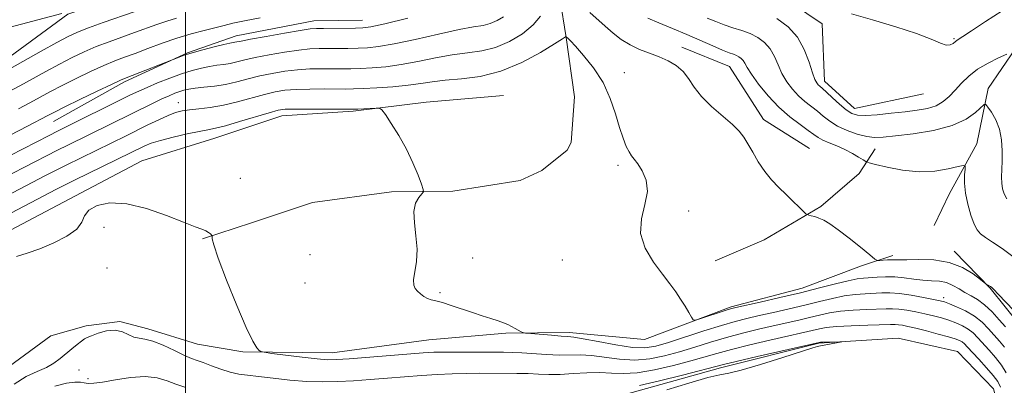
# Model space of a CAD drawing. Extents: x 2159800 to 2162700, y 344800 to 347700.
# Drawn here: x 2160963 to 2161184, y 347159 to 347242 of the extents above; entities that cross this region are included whole.
import ezdxf

# ---------------------------------------------------------------- set-up
doc = ezdxf.new("R2010")
doc.units = 0
doc.header["$MEASUREMENT"] = 0
doc.linetypes.add('rvrstm', pattern=[117.1, 50, -3.9, 0.5, -3.9, 0.5, -3.9, 0.5, -3.9, 50])
for name, color, linetype, lineweight in [('32000', 7, 'Continuous', 0), ('DTM HARD BREAKLINE', 7, 'Continuous', 0), ('DTM SPOT ELEVATION', 2, 'Continuous', 13), ('INDEX CONTOUR', 41, 'Continuous', 13), ('INTERMEDIATE CONTOUR', 44, 'Continuous', 0), ('STREAM - RIVER SINGLE LINE', 142, 'rvrstm', 0)]:
    doc.layers.add(name, color=color, linetype=linetype, lineweight=lineweight)

msp = doc.modelspace()

# ---------------------------------------------------------------- linework, layer by layer
at = {"layer": '32000', "flags": 128}
msp.add_lwpolyline([(2161000, 347500), (2161000, 345000)], dxfattribs=at)
at = {"layer": 'DTM HARD BREAKLINE'}
for points in [[(2161086.84, 347364.28, 1128.01), (2161087.39, 347354.95, 1126.19), (2161086.62, 347343.83, 1123.79), (2161085.42, 347330.92, 1121.61), (2161082.45, 347318, 1118.95), (2161082.61, 347302.88, 1116.5), (2161085.91, 347286.03, 1114.14), (2161085.17, 347272.24, 1111.7), (2161084.9, 347255.78, 1109.34), (2161084.11, 347246.44, 1107.39), (2161085.54, 347237.56, 1105.96), (2161087.46, 347224.25, 1104.81), (2161086.68, 347214.01, 1104.68), (2161085.81, 347212.22, 1104.54), (2161080.08, 347207.72, 1104.45), (2161075.22, 347205.44, 1104.28), (2161060.13, 347203.06, 1104.23), (2161046.35, 347202.91, 1103.74), (2161028.59, 347200.49, 1103.21), (2161014.86, 347195.9, 1102.45), (2161003.88, 347192.36, 1101.89)], [(2161195.48, 347267.21, 1118.32), (2161196.52, 347252.99, 1116.81), (2161189.55, 347239.58, 1114.9), (2161180.36, 347226.14, 1112.54), (2161177.83, 347213.67, 1110.5), (2161171.72, 347202.49, 1109.3), (2161168.24, 347195.34, 1108.99)], [(2160908.83, 347191.44, 1115.22), (2160923.34, 347205.82, 1116.33), (2160937.43, 347218.86, 1117.75), (2160956.86, 347230.63, 1118.86), (2160973.63, 347242.82, 1119.93), (2160991.35, 347248.79, 1119.93), (2161011.72, 347255.68, 1120.55), (2161030.36, 347258.99, 1120.6), (2161046.8, 347259.61, 1119.08), (2161062.83, 347257.11, 1117.26)], [(2161132.74, 347247.64, 1115.53), (2161143.04, 347240.64, 1115.44), (2161143.62, 347227.75, 1114.64), (2161150.36, 347221.6, 1114.77), (2161165.88, 347224.88, 1115.35)], [(2160970.41, 347218.69, 1111.19), (2160986.36, 347227.57, 1111.65), (2161000.5, 347234.14, 1112.1), (2161011.45, 347237.92, 1112.61), (2161028.83, 347241.32, 1112.75), (2161039.83, 347241.43, 1112.79)], [(2161111.53, 347235.41, 1108.81), (2161122.24, 347231.08, 1108.99), (2161129.93, 347219.16, 1108.5), (2161140.23, 347212.6, 1108.64)], [(2160892.62, 347151.9, 1108.63), (2160904.99, 347159.59, 1105.7), (2160916.49, 347165.5, 1103.39), (2160931.08, 347172.32, 1102.27), (2160945.19, 347183.14, 1102.14), (2160956.66, 347192.16, 1102.23), (2160973.9, 347201.24, 1102.27), (2160990.25, 347209.86, 1102.59), (2161006.65, 347214.93, 1103.12), (2161021.71, 347219.98, 1103.3), (2161037.7, 347221.04, 1103.83), (2161054.13, 347223, 1104.28), (2161071.45, 347224.52, 1104.63)], [(2161154.99, 347212.56, 1111.09), (2161151.39, 347207.02, 1109.07), (2161142.76, 347199.6, 1108.2), (2161130.01, 347192.13, 1107.38), (2161119.06, 347187.43, 1106.28)], [(2161180.84, 347181.24, 1107.92), (2161172.75, 347189.6, 1108.59)], [(2161158.98, 347188.56, 1108.45), (2161151.89, 347186.26, 1107.56), (2161138.6, 347181.23, 1106.68), (2161122.64, 347177.06, 1106.23), (2161103.16, 347169.73, 1105.7), (2161086.25, 347171.33, 1104.45), (2161072.02, 347171.18, 1103.83), (2161054.7, 347169.66, 1103.12), (2161032.95, 347166.75, 1102.67), (2161012.94, 347166.98, 1101.83), (2161002.7, 347168.65, 1101.07), (2160991.54, 347172.09, 1100.45), (2160985.3, 347173.8, 1100.14), (2160977.75, 347172.83, 1100.45), (2160969.78, 347170.52, 1101.16), (2160960.51, 347163.75, 1101.43)], [(2161180.84, 347181.24, 1107.92), (2161187.6, 347172.87, 1107.74), (2161193.53, 347159.6, 1107.57), (2161199.42, 347148.99, 1107.65), (2161204.32, 347147.71, 1108.05), (2161219.82, 347153.65, 1109.52), (2161226.02, 347155.94, 1111.61), (2161237.95, 347162.74, 1112.28), (2161250.35, 347166.88, 1112.41), (2161262.28, 347174.56, 1113.61)]]:
    msp.add_polyline3d(points, dxfattribs=at)
at = {"layer": 'DTM SPOT ELEVATION'}
for p in [(2161172.7, 347237.29, 1116.14), (2161098.63, 347229.67, 1106.63), (2160998.45, 347222.91, 1106.72), (2161097.17, 347208.84, 1105.65), (2161012.35, 347205.93, 1102.73), (2161113.12, 347198.57, 1106.33), (2160981.72, 347194.96, 1101.5), (2161027.97, 347188.76, 1103.37), (2161064.57, 347188.03, 1104.91), (2161084.72, 347187.59, 1105.61), (2160982.4, 347185.76, 1101.64), (2161026.88, 347182.39, 1103.14), (2161057.25, 347180.28, 1104.18), (2161170.39, 347179.09, 1104.44), (2160976.11, 347162.91, 1098.93), (2160978.11, 347160.91, 1098.4)]:
    msp.add_point(p, dxfattribs=at)
at = {"layer": 'INDEX CONTOUR'}
for points in [[(2160935.601, 347233.261, 1120), (2160972.242, 347242.947, 1120)], [(2160957.62, 347209.538, 1110), (2160969.378, 347215.581, 1110), (2160971.264, 347216.535, 1110), (2160987.696, 347224.655, 1110), (2160989.523, 347225.526, 1110), (2160991.399, 347226.357, 1110), (2160993.779, 347227.348, 1110), (2160996.476, 347228.41, 1110), (2160999.149, 347229.384, 1110), (2161001.524, 347230.143, 1110), (2161003.596, 347230.693, 1110), (2161005.431, 347231.072, 1110), (2161007.092, 347231.326, 1110), (2161008.628, 347231.528, 1110), (2161010.089, 347231.758, 1110), (2161011.567, 347232.082, 1110), (2161013.334, 347232.511, 1110), (2161015.699, 347233.045, 1110), (2161018.83, 347233.662, 1110), (2161022.289, 347234.264, 1110), (2161025.487, 347234.733, 1110), (2161028.001, 347234.985, 1110), (2161030.053, 347235.071, 1110), (2161034.223, 347235.077, 1110), (2161036.539, 347235.091, 1110), (2161038.792, 347235.13, 1110), (2161040.927, 347235.225, 1110), (2161043.42, 347235.505, 1110), (2161046.88, 347236.122, 1110), (2161051.633, 347237.148, 1110), (2161056.875, 347238.33, 1110), (2161061.522, 347239.336, 1110), (2161064.766, 347239.933, 1110), (2161066.902, 347240.294, 1110), (2161068.507, 347240.695, 1110), (2161070.034, 347241.347, 1110), (2161071.458, 347242.206, 1110)], [(2161103.876, 347241.88, 1110), (2161106.347, 347240.89, 1110), (2161109.415, 347239.614, 1110), (2161112.685, 347238.218, 1110), (2161118.528, 347235.657, 1110), (2161120.691, 347234.73, 1110), (2161122.165, 347234.147, 1110), (2161123.121, 347233.802, 1110), (2161123.795, 347233.547, 1110), (2161124.38, 347233.25, 1110), (2161124.897, 347232.876, 1110), (2161125.319, 347232.405, 1110), (2161125.674, 347231.784, 1110), (2161126.195, 347230.823, 1110), (2161127.169, 347229.296, 1110), (2161128.798, 347227.082, 1110), (2161130.937, 347224.488, 1110), (2161133.36, 347221.925, 1110), (2161135.836, 347219.738, 1110), (2161138.119, 347217.987, 1110), (2161139.958, 347216.665, 1110), (2161141.211, 347215.739, 1110), (2161142.166, 347215.07, 1110), (2161143.222, 347214.5, 1110), (2161144.673, 347213.89, 1110), (2161146.404, 347213.198, 1110), (2161148.203, 347212.413, 1110), (2161149.871, 347211.544, 1110), (2161151.27, 347210.716, 1110), (2161152.277, 347210.072, 1110), (2161152.894, 347209.7, 1110), (2161153.618, 347209.433, 1110), (2161155.069, 347209.047, 1110), (2161157.677, 347208.403, 1110), (2161161.109, 347207.739, 1110), (2161164.84, 347207.382, 1110), (2161168.384, 347207.556, 1110), (2161171.404, 347208.058, 1110), (2161173.6, 347208.581, 1110), (2161174.781, 347208.847, 1110), (2161175.191, 347208.701, 1110), (2161175.184, 347208.016, 1110), (2161175.076, 347206.709, 1110), (2161175.049, 347204.864, 1110), (2161175.252, 347202.604, 1110), (2161175.779, 347200.095, 1110), (2161176.506, 347197.661, 1110), (2161177.252, 347195.667, 1110), (2161177.909, 347194.354, 1110), (2161178.658, 347193.477, 1110), (2161179.744, 347192.667, 1110), (2161181.372, 347191.599, 1110), (2161183.541, 347190.132, 1110), (2161186.203, 347188.17, 1110)], [(2160961.512, 347159.733, 1100), (2160964.231, 347161.413, 1100), (2160966.678, 347162.54, 1100), (2160968.766, 347163.45, 1100), (2160970.451, 347164.421, 1100), (2160971.862, 347165.473, 1100), (2160974.475, 347167.655, 1100), (2160975.692, 347168.635, 1100), (2160976.66, 347169.392, 1100), (2160977.313, 347169.865, 1100), (2160977.931, 347170.198, 1100), (2160978.884, 347170.586, 1100), (2160980.42, 347171.138, 1100), (2160982.314, 347171.646, 1100), (2160984.218, 347171.817, 1100), (2160985.858, 347171.464, 1100), (2160988.454, 347170.27, 1100), (2160989.605, 347170.015, 1100), (2160990.929, 347169.835, 1100), (2160992.692, 347169.384, 1100), (2160995.031, 347168.433, 1100), (2160997.569, 347167.235, 1100), (2160999.799, 347166.161, 1100), (2161001.381, 347165.476, 1100), (2161002.623, 347165.025, 1100), (2161003.998, 347164.544, 1100), (2161005.847, 347163.849, 1100), (2161007.985, 347163.063, 1100), (2161010.097, 347162.385, 1100), (2161011.988, 347161.955, 1100), (2161013.961, 347161.682, 1100), (2161016.442, 347161.41, 1100), (2161019.712, 347161.034, 1100), (2161023.476, 347160.633, 1100), (2161027.302, 347160.331, 1100), (2161030.861, 347160.224, 1100), (2161034.275, 347160.289, 1100), (2161037.773, 347160.475, 1100), (2161041.522, 347160.734, 1100), (2161045.422, 347161.034, 1100), (2161053.052, 347161.634, 1100), (2161056.609, 347161.877, 1100), (2161059.969, 347162.048, 1100), (2161063.132, 347162.128, 1100), (2161066.135, 347162.145, 1100), (2161074.495, 347162.125, 1100), (2161076.996, 347162.074, 1100), (2161079.318, 347161.975, 1100), (2161081.641, 347161.892, 1100), (2161084.192, 347161.904, 1100), (2161087.112, 347162.057, 1100), (2161090.186, 347162.239, 1100), (2161093.113, 347162.305, 1100), (2161095.717, 347162.177, 1100), (2161098.35, 347162.065, 1100), (2161101.492, 347162.249, 1100), (2161105.429, 347162.918, 1100), (2161109.678, 347163.899, 1100), (2161113.563, 347164.929, 1100), (2161119.434, 347166.621, 1100), (2161122.67, 347167.496, 1100), (2161126.832, 347168.524, 1100), (2161131.329, 347169.583, 1100), (2161142.466, 347172.145, 1100), (2161143.99, 347172.403, 1100), (2161146.301, 347172.623, 1100), (2161149.629, 347172.796, 1100), (2161153.31, 347172.925, 1100), (2161158.419, 347173.083, 1100), (2161159.498, 347173.105, 1100), (2161160.232, 347173.06, 1100), (2161161.1, 347172.931, 1100), (2161162.342, 347172.676, 1100), (2161164.137, 347172.251, 1100), (2161166.546, 347171.645, 1100), (2161169.157, 347170.961, 1100), (2161171.437, 347170.336, 1100), (2161172.986, 347169.869, 1100), (2161173.931, 347169.512, 1100), (2161174.526, 347169.18, 1100), (2161175.027, 347168.772, 1100), (2161175.675, 347168.107, 1100), (2161178.253, 347165.313, 1100), (2161179.999, 347163.397, 1100), (2161181.524, 347161.649, 1100), (2161182.52, 347160.325, 1100), (2161183.152, 347159.052, 1100)]]:
    msp.add_polyline3d(points, dxfattribs=at)
at = {"layer": 'INTERMEDIATE CONTOUR'}
for points in [[(2160960.551, 347230.527, 1118), (2160967.616, 347234.486, 1118), (2160971.109, 347236.42, 1118), (2160973.669, 347237.783, 1118), (2160975.794, 347238.773, 1118), (2160978.249, 347239.733, 1118), (2160981.554, 347240.91, 1118), (2160988.492, 347243.303, 1118)], [(2161090.907, 347243.204, 1108), (2161094.357, 347240.096, 1108), (2161096.125, 347238.556, 1108), (2161097.954, 347237.141, 1108), (2161099.92, 347235.909, 1108), (2161102.064, 347234.894, 1108), (2161104.294, 347234.021, 1108), (2161106.481, 347233.19, 1108), (2161108.508, 347232.302, 1108), (2161110.306, 347231.256, 1108), (2161111.815, 347229.953, 1108), (2161113.048, 347228.323, 1108), (2161114.306, 347226.411, 1108), (2161115.959, 347224.298, 1108), (2161118.228, 347222.078, 1108), (2161122.932, 347218.05, 1108), (2161124.45, 347216.552, 1108), (2161125.486, 347215.203, 1108), (2161126.396, 347213.684, 1108), (2161127.467, 347211.773, 1108), (2161128.733, 347209.627, 1108), (2161130.16, 347207.498, 1108), (2161131.711, 347205.586, 1108), (2161133.332, 347203.872, 1108), (2161134.962, 347202.28, 1108), (2161139.438, 347197.993, 1108), (2161139.748, 347197.776, 1108), (2161140.077, 347197.679, 1108), (2161140.636, 347197.543, 1108), (2161141.416, 347197.32, 1108), (2161142.352, 347196.99, 1108), (2161143.427, 347196.503, 1108), (2161144.8, 347195.698, 1108), (2161146.677, 347194.384, 1108), (2161149.129, 347192.493, 1108), (2161151.691, 347190.433, 1108), (2161153.765, 347188.736, 1108), (2161154.935, 347187.797, 1108), (2161155.514, 347187.464, 1108), (2161156.001, 347187.454, 1108), (2161156.773, 347187.525, 1108), (2161157.723, 347187.6, 1108), (2161158.63, 347187.643, 1108), (2161160.375, 347187.617, 1108), (2161162.081, 347187.639, 1108), (2161164.822, 347187.702, 1108), (2161168.199, 347187.588, 1108), (2161171.632, 347187.026, 1108), (2161174.623, 347185.866, 1108), (2161176.99, 347184.444, 1108), (2161178.631, 347183.216, 1108), (2161179.885, 347182.24, 1108), (2161180.898, 347181.597, 1108), (2161181.165, 347181.389, 1108), (2161181.641, 347180.928, 1108), (2161182.62, 347179.918, 1108), (2161186.144, 347176.215, 1108)], [(2161149.646, 347242.895, 1116), (2161154.369, 347241.554, 1116), (2161159.616, 347239.975, 1116), (2161164.301, 347238.434, 1116), (2161167.59, 347237.173, 1116), (2161169.667, 347236.294, 1116), (2161170.955, 347235.863, 1116), (2161171.835, 347235.902, 1116), (2161172.481, 347236.243, 1116), (2161173.014, 347236.676, 1116), (2161173.613, 347237.09, 1116), (2161174.675, 347237.755, 1116), (2161176.651, 347239.046, 1116), (2161179.786, 347241.158, 1116), (2161183.505, 347243.58, 1116)], [(2160958.651, 347214.593, 1112), (2160964.515, 347217.633, 1112), (2160969.128, 347220.053, 1112), (2160970.729, 347220.88, 1112), (2160972.939, 347221.978, 1112), (2160976.319, 347223.624, 1112), (2160980.157, 347225.477, 1112), (2160983.428, 347227.042, 1112), (2160985.424, 347227.976, 1112), (2160986.728, 347228.535, 1112), (2160998.586, 347233.166, 1112), (2160999.769, 347233.58, 1112), (2161001.552, 347234.128, 1112), (2161003.946, 347234.787, 1112), (2161006.505, 347235.445, 1112), (2161008.67, 347235.973, 1112), (2161010.024, 347236.276, 1112), (2161011.132, 347236.48, 1112), (2161012.544, 347236.773, 1112), (2161014.649, 347237.174, 1112), (2161018.16, 347237.815, 1112), (2161022.244, 347238.539, 1112), (2161025.793, 347239.144, 1112), (2161028.023, 347239.48, 1112), (2161029.48, 347239.602, 1112), (2161031.035, 347239.62, 1112), (2161038.217, 347239.644, 1112), (2161039.862, 347239.699, 1112), (2161041.694, 347239.969, 1112), (2161044.852, 347240.657, 1112), (2161050.014, 347241.87, 1112)], [(2160958.921, 347205.874, 1108), (2160966.17, 347209.624, 1108), (2160968.776, 347210.958, 1108), (2160971.285, 347212.228, 1108), (2160973.61, 347213.385, 1108), (2160992.647, 347222.774, 1108), (2160994.685, 347223.749, 1108), (2160996.327, 347224.492, 1108), (2160997.642, 347225.038, 1108), (2160998.723, 347225.437, 1108), (2160999.687, 347225.735, 1108), (2161000.76, 347225.969, 1108), (2161002.193, 347226.17, 1108), (2161004.159, 347226.375, 1108), (2161006.517, 347226.643, 1108), (2161009.046, 347227.036, 1108), (2161011.576, 347227.593, 1108), (2161014.122, 347228.25, 1108), (2161016.749, 347228.915, 1108), (2161019.499, 347229.51, 1108), (2161022.331, 347229.99, 1108), (2161025.181, 347230.322, 1108), (2161027.978, 347230.488, 1108), (2161030.627, 347230.539, 1108), (2161035.135, 347230.531, 1108), (2161037.159, 347230.553, 1108), (2161039.366, 347230.616, 1108), (2161041.976, 347230.746, 1108), (2161045.015, 347231.009, 1108), (2161048.464, 347231.478, 1108), (2161052.262, 347232.186, 1108), (2161056.183, 347232.976, 1108), (2161059.958, 347233.653, 1108), (2161063.393, 347234.103, 1108), (2161066.583, 347234.558, 1108), (2161069.692, 347235.336, 1108), (2161072.81, 347236.666, 1108), (2161075.717, 347238.421, 1108), (2161078.117, 347240.385, 1108), (2161079.809, 347242.362, 1108)], [(2160960.441, 347225.439, 1116), (2160962.787, 347226.707, 1116), (2160968.654, 347229.951, 1116), (2160971.718, 347231.606, 1116), (2160974.553, 347233.063, 1116), (2160977.248, 347234.341, 1116), (2160979.974, 347235.503, 1116), (2160982.851, 347236.601, 1116), (2160988.59, 347238.649, 1116), (2160993.57, 347240.469, 1116), (2160995.816, 347241.237, 1116), (2160997.991, 347241.889, 1116)], [(2160962.478, 347221.536, 1114), (2160965.022, 347222.887, 1114), (2160969.692, 347225.416, 1114), (2160972.329, 347226.792, 1114), (2160975.436, 347228.344, 1114), (2160978.703, 347229.909, 1114), (2160981.702, 347231.272, 1114), (2160984.147, 347232.292, 1114), (2160986.331, 347233.125, 1114), (2160988.689, 347233.994, 1114), (2160991.541, 347235.068, 1114), (2160994.756, 347236.253, 1114), (2160998.089, 347237.393, 1114), (2161001.307, 347238.361, 1114), (2161004.237, 347239.148, 1114), (2161008.716, 347240.281, 1114), (2161010.705, 347240.75, 1114), (2161013.285, 347241.287, 1114), (2161016.819, 347241.957, 1114)], [(2161117.218, 347241.93, 1112), (2161119.154, 347241.119, 1112), (2161121.083, 347240.391, 1112), (2161123.043, 347239.755, 1112), (2161124.994, 347239.134, 1112), (2161126.874, 347238.428, 1112), (2161128.619, 347237.548, 1112), (2161130.157, 347236.433, 1112), (2161131.415, 347235.029, 1112), (2161132.365, 347233.317, 1112), (2161133.17, 347231.414, 1112), (2161134.033, 347229.47, 1112), (2161135.119, 347227.619, 1112), (2161136.395, 347225.925, 1112), (2161137.782, 347224.436, 1112), (2161139.208, 347223.175, 1112), (2161142.005, 347220.988, 1112), (2161143.337, 347219.877, 1112), (2161144.778, 347218.752, 1112), (2161146.517, 347217.669, 1112), (2161148.659, 347216.68, 1112), (2161150.958, 347215.868, 1112), (2161153.08, 347215.318, 1112), (2161154.858, 347215.092, 1112), (2161156.79, 347215.155, 1112), (2161159.541, 347215.45, 1112), (2161163.512, 347215.94, 1112), (2161168.054, 347216.684, 1112), (2161172.257, 347217.763, 1112), (2161175.396, 347219.188, 1112), (2161177.494, 347220.68, 1112), (2161179.44, 347222.523, 1112), (2161179.846, 347222.539, 1112), (2161180.333, 347221.946, 1112), (2161181.142, 347220.771, 1112), (2161182.097, 347219.09, 1112), (2161182.914, 347216.994, 1112), (2161183.378, 347214.599, 1112), (2161183.542, 347212.123, 1112), (2161183.526, 347209.813, 1112), (2161183.379, 347206.225, 1112), (2161183.408, 347204.828, 1112), (2161183.597, 347203.588, 1112), (2161183.983, 347202.447, 1112), (2161184.591, 347201.356, 1112)], [(2161132.857, 347241.847, 1114), (2161135.418, 347239.989, 1114), (2161137.511, 347237.652, 1114), (2161139.057, 347234.85, 1114), (2161140.142, 347232.005, 1114), (2161140.897, 347229.645, 1114), (2161141.441, 347228.156, 1114), (2161141.854, 347227.362, 1114), (2161142.205, 347226.947, 1114), (2161142.581, 347226.611, 1114), (2161143.139, 347226.133, 1114), (2161144.052, 347225.31, 1114), (2161145.414, 347224.032, 1114), (2161146.997, 347222.569, 1114), (2161148.49, 347221.287, 1114), (2161149.712, 347220.47, 1114), (2161150.997, 347220.093, 1114), (2161152.805, 347220.047, 1114), (2161155.44, 347220.228, 1114), (2161158.57, 347220.542, 1114), (2161161.709, 347220.895, 1114), (2161164.455, 347221.231, 1114), (2161166.765, 347221.641, 1114), (2161168.682, 347222.25, 1114), (2161170.266, 347223.156, 1114), (2161171.646, 347224.333, 1114), (2161172.968, 347225.728, 1114), (2161174.375, 347227.274, 1114), (2161176.002, 347228.877, 1114), (2161177.983, 347230.431, 1114), (2161180.347, 347231.834, 1114), (2161182.708, 347232.995, 1114), (2161184.58, 347233.822, 1114)], [(2160955.252, 347199.639, 1106), (2160968.608, 347206.561, 1106), (2160970.822, 347207.69, 1106), (2160973.192, 347208.875, 1106), (2160986.72, 347215.507, 1106), (2160991.589, 347217.921, 1106), (2160994.032, 347219.103, 1106), (2160996.16, 347220.064, 1106), (2160997.819, 347220.691, 1106), (2160999.279, 347221.062, 1106), (2161000.915, 347221.3, 1106), (2161003.023, 347221.524, 1106), (2161005.594, 347221.841, 1106), (2161008.542, 347222.354, 1106), (2161011.744, 347223.117, 1106), (2161017.798, 347224.786, 1106), (2161020.169, 347225.357, 1106), (2161022.375, 347225.715, 1106), (2161024.876, 347225.911, 1106), (2161027.956, 347225.994, 1106), (2161031.201, 347226.007, 1106), (2161036.047, 347225.985, 1106), (2161037.779, 347226.014, 1106), (2161039.941, 347226.102, 1106), (2161043.024, 347226.268, 1106), (2161046.609, 347226.513, 1106), (2161050.048, 347226.837, 1106), (2161052.891, 347227.224, 1106), (2161055.49, 347227.623, 1106), (2161058.394, 347227.969, 1106), (2161062.022, 347228.273, 1106), (2161066.264, 347228.822, 1106), (2161070.877, 347229.977, 1106), (2161075.562, 347231.931, 1106), (2161079.79, 347234.2, 1106), (2161082.976, 347236.133, 1106), (2161084.721, 347237.239, 1106), (2161085.378, 347237.68, 1106), (2161085.51, 347237.797, 1106), (2161085.984, 347237.365, 1106), (2161086.508, 347236.827, 1106), (2161087.627, 347235.626, 1106), (2161089.488, 347233.543, 1106), (2161091.726, 347230.728, 1106), (2161093.844, 347227.424, 1106), (2161095.462, 347223.886, 1106), (2161096.641, 347220.42, 1106), (2161097.554, 347217.347, 1106), (2161098.348, 347214.918, 1106), (2161099.055, 347213.113, 1106), (2161099.68, 347211.845, 1106), (2161100.245, 347210.982, 1106), (2161100.861, 347210.216, 1106), (2161101.658, 347209.192, 1106), (2161102.668, 347207.63, 1106), (2161103.534, 347205.534, 1106), (2161103.802, 347202.977, 1106), (2161103.234, 347200.044, 1106), (2161102.449, 347196.852, 1106), (2161102.283, 347193.528, 1106), (2161103.322, 347190.211, 1106), (2161105.17, 347187.092, 1106), (2161107.183, 347184.379, 1106), (2161108.846, 347182.206, 1106), (2161110.164, 347180.424, 1106), (2161111.271, 347178.814, 1106), (2161112.267, 347177.226, 1106), (2161113.11, 347175.792, 1106), (2161113.719, 347174.713, 1106), (2161114.1, 347174.144, 1106), (2161114.583, 347174.049, 1106), (2161115.585, 347174.348, 1106), (2161121.278, 347176.249, 1106), (2161122.487, 347176.63, 1106), (2161123.679, 347176.935, 1106), (2161129.139, 347178.144, 1106), (2161133.539, 347179.138, 1106), (2161138.183, 347180.235, 1106), (2161142.449, 347181.307, 1106), (2161146.085, 347182.246, 1106), (2161148.929, 347182.944, 1106), (2161150.923, 347183.336, 1106), (2161152.398, 347183.516, 1106), (2161155.424, 347183.737, 1106), (2161157.317, 347183.823, 1106), (2161159.376, 347183.786, 1106), (2161161.516, 347183.576, 1106), (2161163.657, 347183.284, 1106), (2161165.723, 347183.04, 1106), (2161167.65, 347182.922, 1106), (2161169.418, 347182.801, 1106), (2161171.022, 347182.498, 1106), (2161172.47, 347181.892, 1106), (2161173.822, 347181.092, 1106), (2161175.153, 347180.266, 1106), (2161176.529, 347179.514, 1106), (2161177.989, 347178.678, 1106), (2161179.564, 347177.529, 1106), (2161181.248, 347175.939, 1106), (2161182.881, 347174.172, 1106), (2161184.26, 347172.593, 1106)], [(2160956.416, 347195.879, 1104), (2160971.045, 347203.497, 1104), (2160972.868, 347204.421, 1104), (2160975.099, 347205.522, 1104), (2160990.868, 347213.207, 1104), (2160992.324, 347213.794, 1104), (2160994.415, 347214.46, 1104), (2160997.263, 347215.198, 1104), (2161000.379, 347215.914, 1104), (2161003.121, 347216.483, 1104), (2161005.081, 347216.849, 1104), (2161006.785, 347217.189, 1104), (2161008.995, 347217.743, 1104), (2161012.195, 347218.661, 1104), (2161018.848, 347220.656, 1104), (2161020.838, 347221.205, 1104), (2161022.418, 347221.44, 1104), (2161024.57, 347221.5, 1104), (2161027.933, 347221.499, 1104), (2161036.892, 347221.435, 1104), (2161037.872, 347221.445, 1104), (2161038.733, 347221.486, 1104), (2161042.879, 347221.722, 1104), (2161043.641, 347221.706, 1104), (2161044.174, 347221.324, 1104), (2161044.938, 347220.248, 1104), (2161046.259, 347218.257, 1104), (2161047.942, 347215.572, 1104), (2161049.659, 347212.517, 1104), (2161051.134, 347209.425, 1104), (2161052.281, 347206.659, 1104), (2161053.068, 347204.588, 1104), (2161053.466, 347203.442, 1104), (2161053.479, 347202.882, 1104), (2161053.118, 347202.425, 1104), (2161052.448, 347201.652, 1104), (2161051.746, 347200.381, 1104), (2161051.341, 347198.49, 1104), (2161051.448, 347195.935, 1104), (2161051.809, 347192.985, 1104), (2161052.05, 347189.986, 1104), (2161051.91, 347187.249, 1104), (2161051.294, 347183.14, 1104), (2161051.33, 347181.944, 1104), (2161051.652, 347181.165, 1104), (2161052.179, 347180.569, 1104), (2161052.836, 347179.974, 1104), (2161053.579, 347179.412, 1104), (2161054.371, 347178.965, 1104), (2161055.214, 347178.675, 1104), (2161056.271, 347178.42, 1104), (2161057.745, 347178.029, 1104), (2161059.756, 347177.392, 1104), (2161064.508, 347175.785, 1104), (2161066.724, 347175.071, 1104), (2161068.656, 347174.462, 1104), (2161070.245, 347173.946, 1104), (2161071.466, 347173.502, 1104), (2161072.43, 347173.091, 1104), (2161073.283, 347172.674, 1104), (2161074.128, 347172.226, 1104), (2161075.474, 347171.475, 1104), (2161075.851, 347171.291, 1104), (2161076.402, 347171.188, 1104), (2161077.597, 347171.076, 1104), (2161082.239, 347170.683, 1104), (2161084.471, 347170.512, 1104), (2161085.962, 347170.414, 1104), (2161087.31, 347170.263, 1104), (2161089.374, 347169.903, 1104), (2161092.715, 347169.248, 1104), (2161096.71, 347168.509, 1104), (2161100.437, 347167.969, 1104), (2161103.262, 347167.866, 1104), (2161105.691, 347168.233, 1104), (2161108.524, 347169.057, 1104), (2161116.52, 347171.653, 1104), (2161120.447, 347172.897, 1104), (2161123.552, 347173.799, 1104), (2161126.181, 347174.469, 1104), (2161128.901, 347175.089, 1104), (2161132.131, 347175.808, 1104), (2161135.681, 347176.61, 1104), (2161139.213, 347177.443, 1104), (2161142.455, 347178.253, 1104), (2161145.385, 347178.965, 1104), (2161148.053, 347179.504, 1104), (2161150.491, 347179.823, 1104), (2161152.702, 347179.986, 1104), (2161156.451, 347180.18, 1104), (2161158.275, 347180.204, 1104), (2161160.442, 347180.056, 1104), (2161163.104, 347179.68, 1104), (2161165.85, 347179.189, 1104), (2161168.126, 347178.74, 1104), (2161169.565, 347178.432, 1104), (2161170.551, 347178.158, 1104), (2161171.655, 347177.755, 1104), (2161173.296, 347177.092, 1104), (2161175.283, 347176.163, 1104), (2161177.273, 347174.992, 1104), (2161178.994, 347173.623, 1104), (2161180.456, 347172.16, 1104), (2161182.927, 347169.383, 1104), (2161184.062, 347167.98, 1104)], [(2160962.06, 347188.38, 1102), (2160964.488, 347189.101, 1102), (2160967.3, 347190.129, 1102), (2160970.417, 347191.446, 1102), (2160973.369, 347192.95, 1102), (2160975.585, 347194.521, 1102), (2160976.723, 347196.048, 1102), (2160977.358, 347197.475, 1102), (2160978.291, 347198.759, 1102), (2160980.171, 347199.816, 1102), (2160983.048, 347200.399, 1102), (2160986.819, 347200.221, 1102), (2160991.273, 347199.136, 1102), (2160995.779, 347197.562, 1102), (2160999.596, 347196.062, 1102), (2161002.173, 347195.067, 1102), (2161003.717, 347194.491, 1102), (2161004.622, 347194.119, 1102), (2161005.224, 347193.778, 1102), (2161005.622, 347193.469, 1102), (2161005.984, 347193.099, 1102), (2161006.023, 347192.984, 1102), (2161006.015, 347192.793, 1102), (2161006.041, 347192.324, 1102), (2161006.391, 347190.964, 1102), (2161007.4, 347187.994, 1102), (2161009.255, 347183.074, 1102), (2161011.53, 347177.362, 1102), (2161013.648, 347172.389, 1102), (2161015.156, 347169.32, 1102), (2161016.091, 347167.843, 1102), (2161016.616, 347167.275, 1102), (2161016.97, 347167.023, 1102), (2161017.701, 347166.853, 1102), (2161019.437, 347166.62, 1102), (2161022.534, 347166.227, 1102), (2161026.262, 347165.767, 1102), (2161029.621, 347165.384, 1102), (2161031.956, 347165.193, 1102), (2161033.989, 347165.201, 1102), (2161036.783, 347165.389, 1102), (2161053.464, 347166.72, 1102), (2161055.827, 347166.854, 1102), (2161058.384, 347166.91, 1102), (2161061.784, 347166.918, 1102), (2161071.49, 347166.861, 1102), (2161073.5, 347166.823, 1102), (2161075.603, 347166.725, 1102), (2161081.162, 347166.355, 1102), (2161083.987, 347166.239, 1102), (2161088.735, 347166.252, 1102), (2161091.243, 347166.104, 1102), (2161097.53, 347165.287, 1102), (2161100.965, 347165.109, 1102), (2161104.345, 347165.392, 1102), (2161107.685, 347166.066, 1102), (2161111.043, 347166.993, 1102), (2161114.471, 347168.045, 1102), (2161117.977, 347169.137, 1102), (2161121.559, 347170.196, 1102), (2161125.192, 347171.162, 1102), (2161128.755, 347172.026, 1102), (2161132.103, 347172.793, 1102), (2161137.822, 347174.083, 1102), (2161140.243, 347174.654, 1102), (2161142.46, 347175.199, 1102), (2161144.688, 347175.684, 1102), (2161147.176, 347176.064, 1102), (2161150.059, 347176.31, 1102), (2161153.006, 347176.455, 1102), (2161157.435, 347176.632, 1102), (2161158.886, 347176.654, 1102), (2161160.337, 347176.558, 1102), (2161162.102, 347176.306, 1102), (2161164.097, 347175.932, 1102), (2161166.131, 347175.495, 1102), (2161168.056, 347175.038, 1102), (2161169.854, 347174.561, 1102), (2161171.546, 347174.046, 1102), (2161173.141, 347173.48, 1102), (2161174.607, 347172.837, 1102), (2161175.9, 347172.086, 1102), (2161177.011, 347171.196, 1102), (2161178.065, 347170.133, 1102), (2161180.59, 347167.348, 1102), (2161182.031, 347165.688, 1102), (2161183.359, 347163.978, 1102), (2161184.432, 347162.277, 1102)], [(2161102.019, 347159.389, 1098), (2161106.513, 347160.444, 1098), (2161111.671, 347161.733, 1098), (2161120.892, 347164.105, 1098), (2161123.782, 347164.795, 1098), (2161128.472, 347165.887, 1098), (2161142.394, 347169.089, 1098), (2161142.671, 347169.107, 1098), (2161143.33, 347169.132, 1098), (2161147.499, 347169.238, 1098), (2161147.512, 347169.203, 1098), (2161142.325, 347168.266, 1098), (2161142.02, 347168.195, 1098), (2161140.983, 347167.881, 1098), (2161134.223, 347165.723, 1098), (2161129.202, 347164.147, 1098), (2161124.853, 347162.862, 1098), (2161122.124, 347162.199, 1098), (2161120.105, 347161.804, 1098), (2161117.424, 347161.161, 1098), (2161113.154, 347159.919, 1098), (2161108.165, 347158.393, 1098)], [(2160970.64, 347159.251, 1098), (2160973.326, 347159.901, 1098), (2160975.188, 347160.152, 1098), (2160976.405, 347160.132, 1098), (2160977.29, 347159.994, 1098), (2160978.168, 347159.884, 1098), (2160979.403, 347159.908, 1098), (2160981.369, 347160.169, 1098), (2160984.278, 347160.694, 1098), (2160987.682, 347161.229, 1098), (2160990.97, 347161.447, 1098), (2160993.677, 347161.125, 1098), (2160995.902, 347160.44, 1098), (2160997.895, 347159.674, 1098), (2160999.851, 347159.044, 1098)]]:
    msp.add_polyline3d(points, dxfattribs=at)
at = {"layer": 'STREAM - RIVER SINGLE LINE'}
msp.add_polyline3d([(2161184.85, 347145.82, 1098.74), (2161181.6, 347158.67, 1098.65), (2161173.51, 347167.03, 1098.52), (2161160.14, 347170, 1098.25), (2161142.36, 347168.92, 1097.89), (2161120.2, 347163.35, 1097.58), (2161098.48, 347157.33, 1097.23), (2161081.61, 347154.93, 1096.92), (2161066.5, 347153.88, 1096.52), (2161043.41, 347151.41, 1096.25), (2161019.87, 347149.37, 1095.8), (2161004.76, 347149.21, 1095.4), (2160992.75, 347149.53, 1094.74), (2160979.41, 347149.38, 1094.11), (2160967.86, 347148.37, 1093.23), (2160959.03, 347143.38, 1092.83)], dxfattribs=at)

doc.saveas('drawing.dxf')
